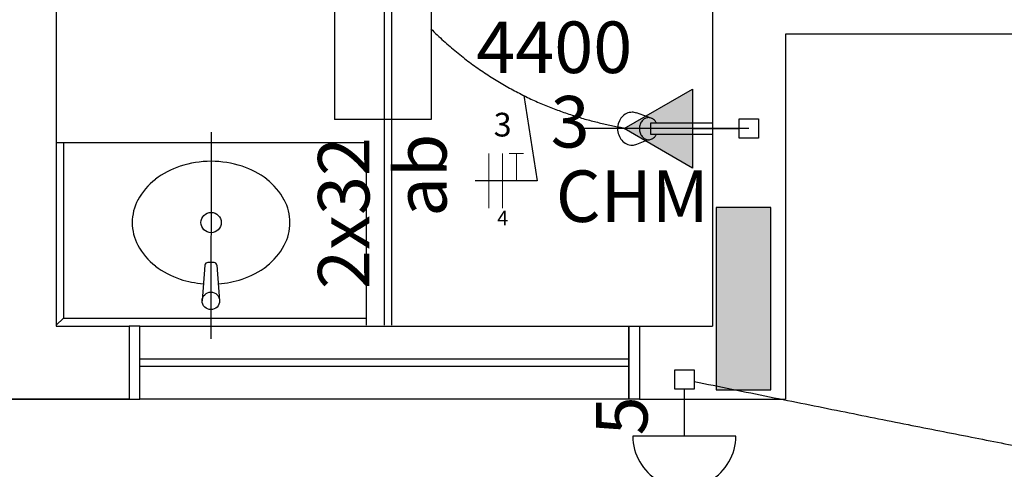
# Model space of a CAD drawing. Units: inches. Extents: x 4206 to 4604, y 3045 to 3129.
# Drawn here: x 4266 to 4269, y 3070 to 3071 of the extents above; entities that cross this region are included whole.
import ezdxf

# ---------------------------------------------------------------- set-up
doc = ezdxf.new("R2010")
doc.units = ezdxf.units.IN
doc.header["$MEASUREMENT"] = 0
for name, color, linetype, lineweight in [('EL-Condutos', 4, 'Continuous', 30), ('EL-Fios', 1, 'Continuous', 20), ('EL-Textos fios', 4, 'Continuous', 30), ('EL-Textos pontos', 2, 'Continuous', 30), ('P-SIMBOL', 3, 'Continuous', 30)]:
    doc.layers.add(name, color=color, linetype=linetype, lineweight=lineweight)
doc.styles.add('ARIAL', font='arial.ttf', dxfattribs={"height": 0.125})

msp = doc.modelspace()

# ---------------------------------------------------------------- hatches: boundary and pattern name
at = {"linetype": 'Continuous'}
msp.add_hatch(color=9, dxfattribs=at).paths.add_polyline_path([(4267.9977, 3070.4253), (4267.9227, 3070.4253), (4267.8477, 3070.4253), (4267.8477, 3070.1753), (4267.8477, 3069.9253), (4267.9227, 3069.9253), (4267.9977, 3069.9253), (4267.9977, 3070.1753), (4267.9977, 3070.4253), (4267.9977, 3070.4253)])
msp.add_hatch(color=9, dxfattribs=at).paths.add_polyline_path([(4267.9977, 3070.4253), (4267.9227, 3070.4253), (4267.8477, 3070.4253), (4267.8477, 3070.1753), (4267.8477, 3069.9253), (4267.9227, 3069.9253), (4267.9977, 3069.9253), (4267.9977, 3070.1753), (4267.9977, 3070.4253), (4267.9977, 3070.4253)])
at = {"layer": 'P-SIMBOL', "linetype": 'Continuous'}
msp.add_hatch(color=256, dxfattribs=at).paths.add_polyline_path([(4267.7826, 3070.7496), (4267.5951, 3070.6413), (4267.7826, 3070.5331)])

# ---------------------------------------------------------------- linework, layer by layer
at = {"color": 9}
for p, q in [((4266.0377, 3072.0528), (4266.0377, 3070.1003)), ((4266.0377, 3072.0528), (4266.0377, 3070.1023)), ((4266.0377, 3072.0528), (4266.0377, 3070.1003)), ((4266.0377, 3072.0528), (4266.0377, 3070.1023)), ((4267.8377, 3072.0528), (4267.8377, 3070.1003)), ((4267.8377, 3072.0528), (4267.8377, 3070.1003)), ((4266.0377, 3071.2028), (4266.0377, 3070.1003)), ((4266.0377, 3071.2028), (4266.0377, 3070.1003)), ((4266.9377, 3071.2028), (4266.9377, 3070.1028)), ((4266.9377, 3071.2028), (4266.9377, 3070.1028)), ((4266.9577, 3071.1828), (4266.9577, 3070.1028)), ((4266.9577, 3071.1828), (4266.9577, 3070.1028)), ((4268.6877, 3070.9003), (4268.0377, 3070.9003)), ((4268.0377, 3070.9003), (4268.0377, 3069.9003)), ((4268.6877, 3070.9003), (4268.0377, 3070.9003)), ((4268.0377, 3070.9003), (4268.0377, 3069.9003)), ((4268.5877, 3070.9003), (4268.0877, 3070.9003)), ((4268.5877, 3070.9003), (4268.0877, 3070.9003)), ((4267.6692, 3070.6698), (4267.6292, 3070.6843)), ((4267.6692, 3070.6698), (4267.6292, 3070.6843)), ((4267.8372, 3070.6563), (4267.6672, 3070.6563)), ((4267.6672, 3070.6563), (4267.6672, 3070.6263)), ((4267.8372, 3070.6563), (4267.6672, 3070.6563)), ((4267.6672, 3070.6563), (4267.6672, 3070.6263)), ((4266.4627, 3070.6318), (4266.4622, 3070.0653)), ((4266.4627, 3070.6318), (4266.4622, 3070.0653)), ((4267.9372, 3070.6413), (4267.4772, 3070.6413)), ((4267.9372, 3070.6413), (4267.4772, 3070.6413)), ((4267.6672, 3070.6263), (4267.8372, 3070.6263)), ((4267.6672, 3070.6263), (4267.8372, 3070.6263)), ((4266.8877, 3070.6023), (4266.0377, 3070.6023)), ((4266.8877, 3070.6023), (4266.0377, 3070.6023)), ((4266.0577, 3070.6023), (4266.0577, 3070.1223)), ((4266.0577, 3070.6023), (4266.0577, 3070.1223)), ((4266.8877, 3070.6023), (4266.8877, 3070.1028)), ((4266.8877, 3070.6023), (4266.8877, 3070.1028)), ((4267.6302, 3070.5983), (4267.6622, 3070.6113)), ((4267.6302, 3070.5983), (4267.6622, 3070.6113)), ((4267.9227, 3070.4253), (4267.8477, 3070.4253)), ((4267.8477, 3070.4253), (4267.8477, 3070.1753)), ((4267.9227, 3070.4253), (4267.8477, 3070.4253)), ((4267.8477, 3070.4253), (4267.8477, 3070.1753)), ((4267.9977, 3070.4253), (4267.9227, 3070.4253)), ((4267.9977, 3070.4253), (4267.9227, 3070.4253)), ((4267.9977, 3070.1753), (4267.9977, 3070.4253)), ((4267.9977, 3070.1753), (4267.9977, 3070.4253)), ((4266.4707, 3070.2743), (4266.4537, 3070.2743)), ((4266.4707, 3070.2743), (4266.4537, 3070.2743)), ((4266.4457, 3070.2668), (4266.4382, 3070.1693)), ((4266.4457, 3070.2668), (4266.4382, 3070.1693)), ((4266.4787, 3070.2668), (4266.4862, 3070.1693)), ((4266.4787, 3070.2668), (4266.4862, 3070.1693)), ((4267.8477, 3070.1753), (4267.8477, 3069.9253)), ((4267.8477, 3070.1753), (4267.8477, 3069.9253)), ((4267.9977, 3069.9253), (4267.9977, 3070.1753)), ((4267.9977, 3069.9253), (4267.9977, 3070.1753)), ((4266.0577, 3070.1223), (4266.0377, 3070.1023)), ((4266.0577, 3070.1223), (4266.0377, 3070.1023)), ((4266.0577, 3070.1223), (4266.8877, 3070.1223)), ((4266.0577, 3070.1223), (4266.8877, 3070.1223)), ((4266.0377, 3070.1003), (4266.2382, 3070.1003)), ((4266.0377, 3070.1003), (4266.2382, 3070.1003)), ((4266.2377, 3070.1003), (4266.2377, 3069.9003)), ((4266.2677, 3070.1003), (4266.2377, 3070.1003)), ((4266.2377, 3070.1003), (4266.2377, 3069.9003)), ((4266.2377, 3070.1003), (4266.2377, 3069.9003)), ((4266.2677, 3070.1003), (4266.2377, 3070.1003)), ((4266.2377, 3070.1003), (4266.2377, 3069.9003)), ((4266.2677, 3069.9003), (4266.2677, 3070.1003)), ((4266.2677, 3069.9003), (4266.2677, 3070.1003)), ((4266.2677, 3070.1003), (4267.6077, 3070.1003)), ((4266.2677, 3069.9003), (4266.2677, 3070.1003)), ((4266.2677, 3069.9003), (4266.2677, 3070.1003)), ((4266.2677, 3070.1003), (4267.6077, 3070.1003)), ((4267.6077, 3070.1003), (4267.6377, 3070.1003)), ((4267.6077, 3069.9003), (4267.6077, 3070.1003)), ((4267.6077, 3070.1003), (4267.6077, 3069.9003)), ((4267.6077, 3070.1003), (4267.6377, 3070.1003)), ((4267.6077, 3069.9003), (4267.6077, 3070.1003)), ((4267.6077, 3070.1003), (4267.6077, 3069.9003)), ((4267.6377, 3070.1003), (4267.6377, 3069.9003)), ((4267.6377, 3070.1003), (4267.8377, 3070.1003)), ((4267.6377, 3070.1003), (4267.6377, 3069.9003)), ((4267.6377, 3070.1003), (4267.6377, 3069.9003)), ((4267.6377, 3070.1003), (4267.8377, 3070.1003)), ((4267.6377, 3070.1003), (4267.6377, 3069.9003)), ((4266.2677, 3070.0103), (4267.6077, 3070.0103)), ((4266.2677, 3070.0103), (4267.6077, 3070.0103)), ((4266.2677, 3069.9903), (4267.6077, 3069.9903)), ((4266.2677, 3069.9903), (4267.6077, 3069.9903)), ((4267.8477, 3069.9253), (4267.9227, 3069.9253)), ((4267.8477, 3069.9253), (4267.9227, 3069.9253)), ((4267.9227, 3069.9253), (4267.9977, 3069.9253)), ((4267.9227, 3069.9253), (4267.9977, 3069.9253)), ((4266.2377, 3069.9003), (4265.6872, 3069.9003)), ((4265.6872, 3069.9003), (4266.2377, 3069.9003)), ((4266.2377, 3069.9003), (4265.6872, 3069.9003)), ((4265.6872, 3069.9003), (4266.2377, 3069.9003)), ((4266.2377, 3069.9003), (4266.2677, 3069.9003)), ((4266.2377, 3069.9003), (4266.2677, 3069.9003)), ((4267.6077, 3069.9003), (4266.2677, 3069.9003)), ((4267.6077, 3069.9003), (4266.2677, 3069.9003)), ((4267.6377, 3069.9003), (4267.6077, 3069.9003)), ((4267.6377, 3069.9003), (4267.6077, 3069.9003)), ((4267.6377, 3069.9003), (4268.0377, 3069.9003)), ((4267.6377, 3069.9003), (4268.0377, 3069.9003))]:
    msp.add_line(p, q, dxfattribs=at)
for centre, radius in [((4266.4627, 3070.3838), 0.0278), ((4266.4627, 3070.3838), 0.0278), ((4266.4622, 3070.1693), 0.024), ((4266.4622, 3070.1693), 0.024)]:
    msp.add_circle(centre, radius, dxfattribs=at)
for centre, radius, start, end in [((4267.6227, 3070.6428), 0.045, 138.366, 159.787), ((4267.6227, 3070.6428), 0.045, 138.366, 159.787), ((4267.6192, 3070.6458), 0.0407, 114.985, 138.366), ((4267.6192, 3070.6458), 0.0407, 114.985, 138.366), ((4267.6172, 3070.6503), 0.0357, 90, 114.985), ((4267.6172, 3070.6503), 0.0357, 90, 114.985), ((4267.6172, 3070.6503), 0.0357, 70.5506, 90), ((4267.6172, 3070.6503), 0.0357, 70.5506, 90), ((4267.6277, 3070.6413), 0.0505, 159.787, 180), ((4267.6277, 3070.6413), 0.0505, 159.787, 180), ((4267.6732, 3070.6413), 0.0359, 160.956, 180), ((4267.6732, 3070.6413), 0.0359, 160.956, 180), ((4267.6677, 3070.6428), 0.0303, 140.194, 160.956), ((4267.6677, 3070.6428), 0.0303, 140.194, 160.956), ((4267.6642, 3070.6458), 0.0258, 116.43, 140.194), ((4267.6642, 3070.6458), 0.0258, 116.43, 140.194), ((4267.6622, 3070.6503), 0.021, 90, 116.43), ((4267.6622, 3070.6503), 0.021, 90, 116.43), ((4267.6622, 3070.6503), 0.021, 63.57, 90), ((4267.6622, 3070.6503), 0.021, 63.57, 90), ((4267.6602, 3070.6458), 0.0258, 39.8056, 63.57), ((4267.6602, 3070.6458), 0.0258, 39.8056, 63.57), ((4267.6567, 3070.6428), 0.0303, 25.7758, 39.8056), ((4267.6567, 3070.6428), 0.0303, 25.7758, 39.8056), ((4267.6277, 3070.6413), 0.0505, 180, 200.213), ((4267.6277, 3070.6413), 0.0505, 180, 200.213), ((4267.6227, 3070.6393), 0.045, 200.213, 221.634), ((4267.6227, 3070.6393), 0.045, 200.213, 221.634), ((4267.6732, 3070.6413), 0.0359, 180, 199.044), ((4267.6732, 3070.6413), 0.0359, 180, 199.044), ((4267.6677, 3070.6393), 0.0303, 199.044, 219.806), ((4267.6677, 3070.6393), 0.0303, 199.044, 219.806), ((4267.6642, 3070.6363), 0.0258, 219.806, 243.57), ((4267.6642, 3070.6363), 0.0258, 219.806, 243.57), ((4267.6602, 3070.6363), 0.0258, 296.43, 320.194), ((4267.6602, 3070.6363), 0.0258, 296.43, 320.194), ((4267.6567, 3070.6393), 0.0303, 320.194, 334.224), ((4267.6567, 3070.6393), 0.0303, 320.194, 334.224), ((4267.6192, 3070.6363), 0.0407, 221.634, 245.015), ((4267.6192, 3070.6363), 0.0407, 221.634, 245.015), ((4267.6172, 3070.6318), 0.0357, 245.015, 270), ((4267.6172, 3070.6318), 0.0357, 245.015, 270), ((4267.6172, 3070.6318), 0.0357, 270, 291.41), ((4267.6172, 3070.6318), 0.0357, 270, 291.41), ((4267.6622, 3070.6318), 0.021, 243.57, 270), ((4267.6622, 3070.6318), 0.021, 243.57, 270), ((4267.6622, 3070.6318), 0.021, 270, 296.43), ((4267.6622, 3070.6318), 0.021, 270, 296.43), ((4266.4457, 3070.3278), 0.221, 107.845, 127.854), ((4266.4457, 3070.3278), 0.221, 107.845, 127.854), ((4266.4627, 3070.2743), 0.2773, 90, 107.845), ((4266.4627, 3070.2743), 0.2773, 90, 107.845), ((4266.4627, 3070.2743), 0.2773, 72.1552, 90), ((4266.4627, 3070.2743), 0.2773, 72.1552, 90), ((4266.4802, 3070.3278), 0.221, 52.1456, 72.1552), ((4266.4802, 3070.3278), 0.221, 52.1456, 72.1552), ((4266.4192, 3070.3618), 0.1779, 127.854, 151.944), ((4266.4192, 3070.3618), 0.1779, 127.854, 151.944), ((4266.5062, 3070.3618), 0.1779, 28.0556, 52.1456), ((4266.5062, 3070.3618), 0.1779, 28.0556, 52.1456), ((4266.3782, 3070.3838), 0.1318, 151.944, 180), ((4266.3782, 3070.3838), 0.1318, 151.944, 180), ((4266.5472, 3070.3838), 0.1318, 0, 28.0556), ((4266.5472, 3070.3838), 0.1318, 0, 28.0556), ((4266.3782, 3070.3838), 0.1318, 180, 208.056), ((4266.3782, 3070.3838), 0.1318, 180, 208.056), ((4266.5472, 3070.3838), 0.1318, 331.944, 0), ((4266.5472, 3070.3838), 0.1318, 331.944, 0), ((4266.4192, 3070.4053), 0.1779, 208.056, 232.146), ((4266.4192, 3070.4053), 0.1779, 208.056, 232.146), ((4266.5062, 3070.4053), 0.1779, 307.854, 331.944), ((4266.5062, 3070.4053), 0.1779, 307.854, 331.944), ((4266.4537, 3070.2663), 0.008, 90, 175.646), ((4266.4537, 3070.2663), 0.008, 90, 175.646), ((4266.4707, 3070.2663), 0.008, 4.3536, 90), ((4266.4707, 3070.2663), 0.008, 4.3536, 90), ((4266.4457, 3070.4393), 0.221, 232.146, 252.155), ((4266.4457, 3070.4393), 0.221, 232.146, 252.155), ((4266.4802, 3070.4393), 0.221, 287.845, 307.854), ((4266.4802, 3070.4393), 0.221, 287.845, 307.854), ((4266.4627, 3070.4928), 0.2773, 252.155, 265.667), ((4266.4627, 3070.4928), 0.2773, 252.155, 265.667), ((4266.4627, 3070.4928), 0.2773, 274.112, 287.845), ((4266.4627, 3070.4928), 0.2773, 274.112, 287.845)]:
    msp.add_arc(centre, radius, start, end, dxfattribs=at)
at = {"layer": 'EL-Condutos', "linetype": 'Continuous'}
msp.add_spline([(4267.0653, 3070.915), (4267.0826, 3070.8981), (4267.1002, 3070.8818), (4267.1178, 3070.8662), (4267.1356, 3070.8512), (4267.1535, 3070.8368), (4267.1715, 3070.8231), (4267.1895, 3070.8099), (4267.2077, 3070.7973), (4267.2258, 3070.7853), (4267.2441, 3070.7738), (4267.2623, 3070.7629), (4267.2806, 3070.7525), (4267.2988, 3070.7427), (4267.3171, 3070.7333), (4267.3353, 3070.7245), (4267.3535, 3070.7161), (4267.3717, 3070.7082), (4267.3897, 3070.7008), (4267.4078, 3070.6938), (4267.4257, 3070.6872), (4267.4435, 3070.6811), (4267.4612, 3070.6754), (4267.4788, 3070.6701), (4267.4963, 3070.6651), (4267.5136, 3070.6606), (4267.5307, 3070.6564), (4267.5477, 3070.6525), (4267.5645, 3070.649), (4267.581, 3070.6458), (4267.5974, 3070.6429)], degree=3, dxfattribs=at)
at = {"layer": 'EL-Condutos', "ltscale": 0.05}
msp.add_spline([(4267.7877, 3069.9484), (4267.9943, 3069.9065), (4268.1895, 3069.8672), (4268.3737, 3069.8304), (4268.5474, 3069.796), (4268.7109, 3069.7639), (4268.8648, 3069.7342), (4269.0093, 3069.7066), (4269.145, 3069.6812), (4269.2722, 3069.6578), (4269.3913, 3069.6364), (4269.5029, 3069.6169), (4269.6072, 3069.5993), (4269.7047, 3069.5835), (4269.7958, 3069.5693), (4269.881, 3069.5568), (4269.9607, 3069.5458), (4270.0352, 3069.5364), (4270.105, 3069.5283), (4270.1705, 3069.5216), (4270.2322, 3069.5161), (4270.2903, 3069.5118), (4270.3455, 3069.5087), (4270.398, 3069.5066), (4270.4483, 3069.5055), (4270.4969, 3069.5054), (4270.544, 3069.506), (4270.5902, 3069.5074), (4270.6359, 3069.5095), (4270.6814, 3069.5123), (4270.7273, 3069.5156)], degree=3, dxfattribs=at)
at = {"layer": 'EL-Fios'}
for p, q in [((4267.2247, 3070.423), (4267.2247, 3070.573)), ((4267.2622, 3070.423), (4267.2622, 3070.573)), ((4267.2797, 3070.573), (4267.3197, 3070.573)), ((4267.2997, 3070.498), (4267.2997, 3070.573))]:
    msp.add_line(p, q, dxfattribs=at)
at = {"layer": 'EL-Textos fios'}
for p, q in [((4267.3204, 3070.7317), (4267.3572, 3070.498)), ((4267.3572, 3070.498), (4267.1872, 3070.498))]:
    msp.add_line(p, q, dxfattribs=at)
at = {"layer": 'P-SIMBOL'}
for p, q in [((4266.8011, 3071.4825), (4266.801, 3070.6665)), ((4267.0661, 3071.4825), (4267.066, 3070.6665)), ((4267.5951, 3070.6413), (4267.7826, 3070.7496)), ((4267.7826, 3070.7496), (4267.7826, 3070.5331)), ((4267.066, 3070.6665), (4266.801, 3070.6665)), ((4267.9107, 3070.6148), (4267.9107, 3070.6678)), ((4267.9107, 3070.6678), (4267.9637, 3070.6678)), ((4267.9637, 3070.6678), (4267.9637, 3070.6148)), ((4267.7826, 3070.5331), (4267.5951, 3070.6413)), ((4267.7826, 3070.6413), (4267.9107, 3070.6413)), ((4267.9637, 3070.6148), (4267.9107, 3070.6148)), ((4267.7339, 3069.9805), (4267.7869, 3069.9805)), ((4267.7339, 3069.9274), (4267.7339, 3069.9805)), ((4267.7869, 3069.9805), (4267.7869, 3069.9274)), ((4267.7869, 3069.9274), (4267.7339, 3069.9274)), ((4267.7604, 3069.7989), (4267.7604, 3069.9274)), ((4267.9016, 3069.7989), (4267.6191, 3069.7989))]:
    msp.add_line(p, q, dxfattribs=at)
msp.add_arc((4267.7604, 3069.7989), 0.1412, 180, 0.0001, dxfattribs=at)

# ---------------------------------------------------------------- texts
at = {"layer": 'EL-Textos fios', "attachment_point": 8, "line_spacing_factor": 0.798, "style": 'ARIAL'}
for s, insert, char_height, width in [('3', (4267.2622, 3070.5993), 0.065, 0.078), ('4', (4267.2622, 3070.3635), 0.04, 0.048)]:
    msp.add_mtext(s, dxfattribs=dict(at, insert=insert, char_height=char_height, width=width))
at = {"layer": 'EL-Textos pontos', "char_height": 0.1412, "attachment_point": 8, "line_spacing_factor": 0.798, "style": 'ARIAL'}
for s, insert, width in [('4400', (4267.4037, 3070.7494), 0.67776), ('3', (4267.4472, 3070.5454), 0.16944), ('CHM', (4267.6177, 3070.3414), 0.50832)]:
    msp.add_mtext(s, dxfattribs=dict(at, insert=insert, width=width))
at = {"layer": 'EL-Textos pontos', "char_height": 0.1412, "rotation": 90.0002, "line_spacing_factor": 0.798, "style": 'ARIAL'}
for s, insert, width, attachment_point in [('2x32', (4266.9411, 3070.6183), 0.67776, 9), ('ab', (4267.1526, 3070.6273), 0.33888, 9), ('5', (4267.7036, 3069.8543), 0.16944, 8)]:
    msp.add_mtext(s, dxfattribs=dict(at, insert=insert, width=width, attachment_point=attachment_point))

doc.saveas('drawing.dxf')
